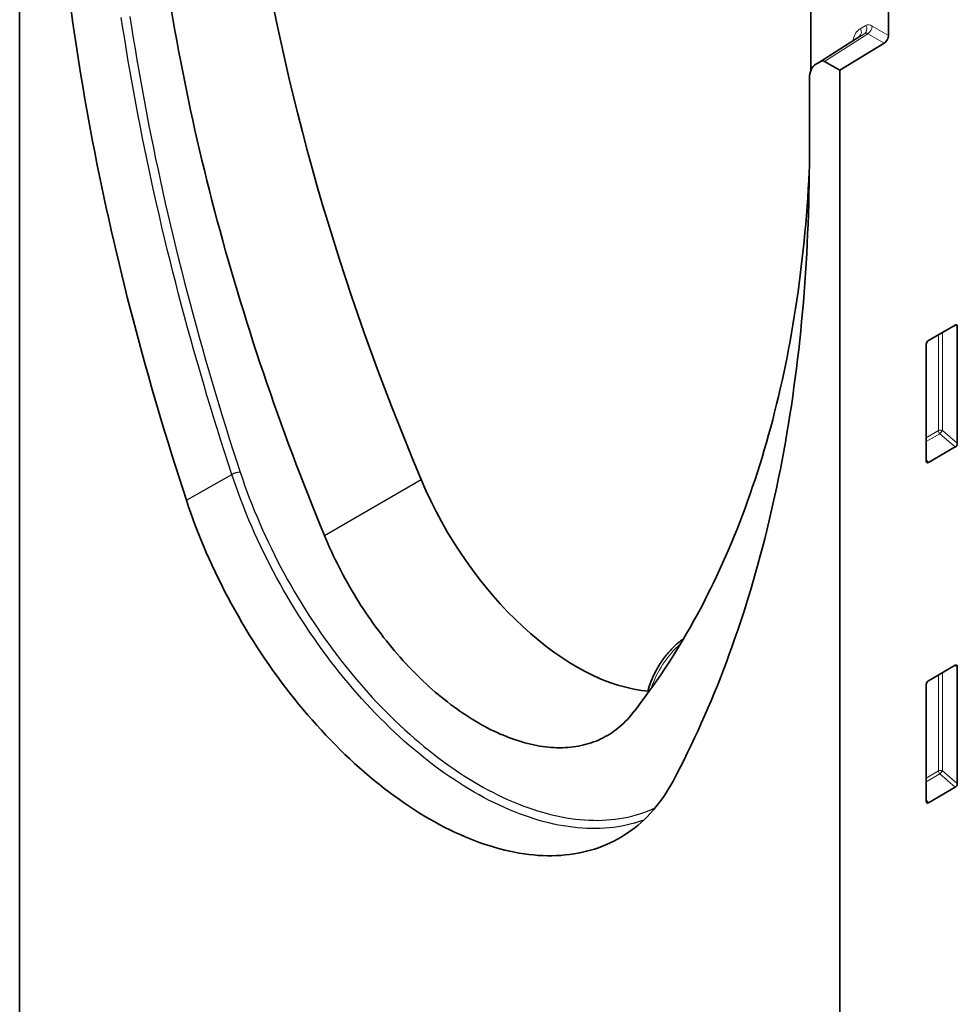
# Model space of a CAD drawing. Units: millimetres. Extents: x -563 to 1220, y -417 to 832.
# Drawn here: x -563 to -413, y -57 to 101 of the extents above; entities that cross this region are included whole.
import ezdxf

# ---------------------------------------------------------------- set-up
doc = ezdxf.new("R2010")
doc.units = ezdxf.units.MM
doc.linetypes.add('SLD-Durchgehend', pattern=[0])
doc.layers.add('133392', color=7, linetype='Continuous', lineweight=25)
doc.layers.add('TANGENT_EDGES', color=4, linetype='Continuous', lineweight=25)

# ---------------------------------------------------------------- blocks, each defined once
blk = doc.blocks.new('1036415-M_H_ISOMETRIC VIEW')
at = {"layer": '133392', "linetype": 'SLD-Durchgehend', "lineweight": 35}
for p, q in [((2478.61, 709.54), (2478.61, 464.73)), ((2604.83, 634.06), (2604.83, 653.97)), ((2617.2, 639.54), (2617.2, 646.83)), ((2609.43, 634.02), (2616.52, 638.33)), ((2606.49, 635.48), (2605.61, 634.97)), ((2609.43, 634.02), (2606.99, 635.43)), ((2609.43, 389.21), (2609.43, 634.02)), ((2604.57, 632.68), (2604.57, 620.64)), ((2627.82, 593.35), (2623.56, 590.89)), ((2628.16, 574.5), (2628.16, 593.15)), ((2623.21, 590.29), (2623.21, 571.64)), ((2623.55, 571.41), (2627.83, 573.89)), ((2627.82, 539.05), (2623.56, 536.59)), ((2628.16, 520.2), (2628.16, 538.85)), ((2623.21, 535.99), (2623.21, 517.34)), ((2623.55, 517.11), (2627.83, 519.59))]:
    blk.add_line(p, q, dxfattribs=at)
at = {"layer": '133392', "linetype": 'SLD-Durchgehend', "lineweight": 35, "flags": 128}
for points in [[(2505.2, 565.41), (2504.61, 567.21), (2504.03, 569.02), (2503.45, 570.82), (2502.89, 572.62), (2502.33, 574.43), (2501.78, 576.23), (2501.23, 578.03), (2500.7, 579.83), (2500.17, 581.63), (2499.65, 583.43), (2499.14, 585.23), (2498.63, 587.03), (2498.14, 588.83), (2497.65, 590.62), (2497.17, 592.42), (2496.7, 594.21), (2496.23, 596), (2495.78, 597.79), (2495.33, 599.58), (2494.89, 601.37), (2494.46, 603.15), (2494.03, 604.94), (2493.62, 606.72), (2493.21, 608.5), (2492.81, 610.28), (2492.42, 612.05), (2492.04, 613.83), (2491.66, 615.6), (2491.3, 617.37), (2490.94, 619.14), (2490.59, 620.91), (2490.25, 622.67), (2489.91, 624.43), (2489.59, 626.19), (2489.27, 627.95), (2488.96, 629.7), (2488.66, 631.45), (2488.37, 633.2), (2488.09, 634.94), (2487.81, 636.69), (2487.55, 638.43), (2487.29, 640.16), (2487.04, 641.9), (2486.8, 643.63), (2486.56, 645.35), (2486.34, 647.08), (2486.12, 648.8), (2485.91, 650.52), (2485.71, 652.23), (2485.52, 653.94), (2485.34, 655.65), (2485.17, 657.35), (2485, 659.05), (2484.84, 660.75), (2484.69, 662.44), (2484.55, 664.13), (2484.42, 665.81), (2484.3, 667.49), (2484.18, 669.17), (2484.08, 670.84), (2483.98, 672.51), (2483.89, 674.17), (2483.81, 675.83), (2483.74, 677.48), (2483.67, 679.13), (2483.62, 680.78), (2483.57, 682.42), (2483.53, 684.06), (2483.5, 685.69), (2483.48, 687.32), (2483.47, 688.94), (2483.46, 690.56)], [(2498.88, 683.19), (2498.92, 681.71), (2498.98, 680.23), (2499.04, 678.74), (2499.12, 677.25), (2499.2, 675.75), (2499.29, 674.26), (2499.39, 672.75), (2499.49, 671.24), (2499.61, 669.73), (2499.73, 668.21), (2499.86, 666.69), (2500, 665.17), (2500.15, 663.64), (2500.31, 662.11), (2500.47, 660.58), (2500.65, 659.04), (2500.83, 657.5), (2501.02, 655.95), (2501.22, 654.4), (2501.43, 652.85), (2501.64, 651.3), (2501.87, 649.74), (2502.1, 648.18), (2502.34, 646.62), (2502.59, 645.05), (2502.84, 643.48), (2503.11, 641.91), (2503.38, 640.33), (2503.67, 638.75), (2503.96, 637.17), (2504.25, 635.59), (2504.56, 634.01), (2504.88, 632.42), (2505.2, 630.83), (2505.53, 629.24), (2505.87, 627.64), (2506.22, 626.05), (2506.57, 624.45), (2506.93, 622.85), (2507.31, 621.25), (2507.69, 619.65), (2508.07, 618.04), (2508.47, 616.44), (2508.87, 614.83), (2509.28, 613.22), (2509.7, 611.61), (2510.13, 610), (2510.57, 608.38), (2511.01, 606.77), (2511.46, 605.15), (2511.92, 603.54), (2512.39, 601.92), (2512.86, 600.3), (2513.35, 598.68), (2513.84, 597.06), (2514.34, 595.44), (2514.84, 593.82), (2515.36, 592.2), (2515.88, 590.57), (2516.41, 588.95), (2516.94, 587.33), (2517.49, 585.71), (2518.04, 584.08), (2518.6, 582.46), (2519.17, 580.84), (2519.74, 579.21), (2520.32, 577.59), (2520.91, 575.97), (2521.51, 574.35), (2522.11, 572.72), (2522.73, 571.1), (2523.35, 569.48), (2523.97, 567.86), (2524.61, 566.24), (2525.25, 564.62), (2525.9, 563), (2526.55, 561.39), (2527.22, 559.77)], [(2604.57, 620.64), (2604.57, 619.03), (2604.56, 617.42), (2604.54, 615.82), (2604.51, 614.22), (2604.47, 612.63), (2604.42, 611.04), (2604.37, 609.46), (2604.3, 607.88), (2604.23, 606.31), (2604.15, 604.75), (2604.06, 603.19), (2603.96, 601.63), (2603.85, 600.08), (2603.74, 598.54), (2603.62, 597), (2603.48, 595.47), (2603.34, 593.94), (2603.19, 592.42), (2603.04, 590.91), (2602.87, 589.4), (2602.7, 587.9), (2602.51, 586.4), (2602.32, 584.91), (2602.12, 583.43), (2601.92, 581.95), (2601.7, 580.48), (2601.47, 579.02), (2601.24, 577.56), (2601, 576.11), (2600.75, 574.66), (2600.49, 573.22), (2600.22, 571.79), (2599.95, 570.37), (2599.67, 568.95), (2599.37, 567.54), (2599.07, 566.13), (2598.77, 564.74), (2598.45, 563.35), (2598.12, 561.96), (2597.79, 560.59), (2597.45, 559.22), (2597.1, 557.86), (2596.74, 556.5), (2596.37, 555.15), (2596, 553.81), (2595.62, 552.48), (2595.23, 551.16), (2594.83, 549.84), (2594.42, 548.53), (2594, 547.23), (2593.58, 545.93), (2593.15, 544.64), (2592.71, 543.36), (2592.26, 542.09), (2591.8, 540.83), (2591.34, 539.57), (2590.87, 538.32), (2590.39, 537.08), (2589.9, 535.85), (2589.4, 534.63), (2588.9, 533.41), (2588.39, 532.21), (2587.87, 531.01), (2587.34, 529.81), (2586.81, 528.63), (2586.26, 527.46), (2585.71, 526.29), (2585.15, 525.13), (2584.58, 523.98), (2584.01, 522.84), (2583.43, 521.71), (2582.84, 520.59)], [(2576.38, 531.39), (2577.04, 532.24), (2577.7, 533.1), (2578.35, 533.97), (2578.99, 534.85), (2579.62, 535.74), (2580.25, 536.63), (2580.87, 537.54), (2581.48, 538.45), (2582.08, 539.38), (2582.68, 540.31), (2583.27, 541.25), (2583.85, 542.2), (2584.43, 543.16), (2584.99, 544.13), (2585.55, 545.11), (2586.11, 546.09), (2586.65, 547.09), (2587.19, 548.09), (2587.72, 549.1), (2588.24, 550.12), (2588.75, 551.15), (2589.26, 552.19), (2589.76, 553.23), (2590.25, 554.29), (2590.73, 555.35), (2591.21, 556.42), (2591.67, 557.5), (2592.13, 558.58), (2592.58, 559.68), (2593.03, 560.78), (2593.46, 561.89), (2593.89, 563.01), (2594.31, 564.13), (2594.72, 565.27), (2595.12, 566.41), (2595.52, 567.56), (2595.91, 568.72), (2596.29, 569.88), (2596.66, 571.05), (2597.02, 572.23), (2597.38, 573.42), (2597.73, 574.62), (2598.06, 575.82), (2598.4, 577.03), (2598.72, 578.24), (2599.03, 579.47), (2599.34, 580.7), (2599.64, 581.94), (2599.93, 583.18), (2600.21, 584.44), (2600.48, 585.69), (2600.75, 586.96), (2601.01, 588.23), (2601.25, 589.51), (2601.5, 590.8), (2601.73, 592.09), (2601.95, 593.39), (2602.17, 594.7), (2602.37, 596.01), (2602.57, 597.33), (2602.76, 598.65), (2602.95, 599.98), (2603.12, 601.32), (2603.29, 602.67), (2603.44, 604.02), (2603.59, 605.37), (2603.73, 606.73), (2603.86, 608.1), (2603.99, 609.47), (2604.1, 610.85), (2604.21, 612.24), (2604.31, 613.63), (2604.4, 615.03), (2604.48, 616.43), (2604.55, 617.83), (2604.56, 618.1)], [(2582.84, 520.59), (2582.49, 519.95), (2582.12, 519.32), (2581.74, 518.72), (2581.35, 518.12), (2580.95, 517.55), (2580.53, 516.99), (2580.1, 516.45), (2579.66, 515.92), (2579.2, 515.41), (2578.73, 514.92), (2578.25, 514.45), (2577.76, 513.99), (2577.25, 513.55), (2576.74, 513.13), (2576.21, 512.73), (2575.67, 512.35), (2575.11, 511.98), (2574.55, 511.64), (2573.98, 511.31), (2573.39, 511), (2572.8, 510.71), (2572.2, 510.44), (2571.58, 510.19), (2570.96, 509.95), (2570.32, 509.74), (2569.68, 509.54), (2569.03, 509.37), (2568.36, 509.21), (2567.69, 509.08), (2567.01, 508.96), (2566.33, 508.86), (2565.63, 508.79), (2564.93, 508.73), (2564.22, 508.69), (2563.5, 508.67), (2562.78, 508.67), (2562.05, 508.69), (2561.31, 508.73), (2560.57, 508.8), (2559.82, 508.88), (2559.06, 508.98), (2558.3, 509.09), (2557.54, 509.23), (2556.77, 509.39), (2555.99, 509.57), (2555.21, 509.77), (2554.43, 509.98), (2553.64, 510.22), (2552.85, 510.47), (2552.06, 510.75), (2551.27, 511.04), (2550.47, 511.35), (2549.67, 511.68), (2548.86, 512.03), (2548.06, 512.4), (2547.25, 512.79), (2546.44, 513.19), (2545.64, 513.61), (2544.83, 514.05), (2544.02, 514.51), (2543.21, 514.99), (2542.4, 515.48), (2541.59, 515.99), (2540.79, 516.52), (2539.98, 517.06), (2539.17, 517.63), (2538.37, 518.2), (2537.57, 518.8), (2536.77, 519.41), (2535.98, 520.03), (2535.18, 520.68), (2534.39, 521.33), (2533.61, 522.01), (2532.82, 522.69), (2532.04, 523.39), (2531.27, 524.11), (2530.5, 524.84), (2529.73, 525.59), (2528.97, 526.35), (2528.22, 527.12), (2527.47, 527.9), (2526.73, 528.7), (2525.99, 529.51), (2525.26, 530.33), (2524.53, 531.17), (2523.82, 532.01), (2523.11, 532.87), (2522.4, 533.74), (2521.71, 534.62), (2521.02, 535.51), (2520.34, 536.41), (2519.67, 537.32), (2519.01, 538.24), (2518.36, 539.17), (2517.72, 540.11), (2517.08, 541.05), (2516.46, 542.01), (2515.84, 542.97), (2515.24, 543.94), (2514.64, 544.92), (2514.06, 545.9), (2513.49, 546.89), (2512.92, 547.89), (2512.37, 548.89), (2511.83, 549.9), (2511.3, 550.91), (2510.79, 551.93), (2510.28, 552.95), (2509.79, 553.97), (2509.31, 555), (2508.84, 556.03), (2508.38, 557.07), (2507.94, 558.11), (2507.51, 559.14), (2507.09, 560.19), (2506.68, 561.23), (2506.29, 562.27), (2505.92, 563.32), (2505.55, 564.36), (2505.2, 565.41)], [(2527.22, 559.77), (2527.48, 559.13), (2527.76, 558.5), (2528.04, 557.86), (2528.33, 557.23), (2528.62, 556.59), (2528.92, 555.96), (2529.23, 555.33), (2529.55, 554.71), (2529.87, 554.08), (2530.2, 553.46), (2530.53, 552.85), (2530.88, 552.23), (2531.22, 551.62), (2531.58, 551.01), (2531.94, 550.41), (2532.3, 549.81), (2532.67, 549.21), (2533.05, 548.62), (2533.43, 548.03), (2533.82, 547.45), (2534.21, 546.87), (2534.61, 546.29), (2535.01, 545.72), (2535.42, 545.16), (2535.83, 544.6), (2536.25, 544.05), (2536.67, 543.5), (2537.1, 542.96), (2537.53, 542.42), (2537.96, 541.9), (2538.4, 541.37), (2538.85, 540.86), (2539.29, 540.35), (2539.74, 539.84), (2540.2, 539.35), (2540.65, 538.86), (2541.11, 538.37), (2541.58, 537.9), (2542.05, 537.43), (2542.52, 536.97), (2542.99, 536.52), (2543.46, 536.08), (2543.94, 535.64), (2544.42, 535.21), (2544.9, 534.79), (2545.39, 534.38), (2545.87, 533.98), (2546.36, 533.59), (2546.85, 533.2), (2547.34, 532.82), (2547.83, 532.46), (2548.32, 532.1), (2548.82, 531.75), (2549.31, 531.41), (2549.81, 531.08), (2550.31, 530.76), (2550.8, 530.45), (2551.3, 530.14), (2551.8, 529.85), (2552.29, 529.57), (2552.79, 529.3), (2553.29, 529.04), (2553.78, 528.78), (2554.28, 528.54), (2554.78, 528.31), (2555.27, 528.09), (2555.76, 527.88), (2556.25, 527.68), (2556.75, 527.49), (2557.23, 527.31), (2557.72, 527.14), (2558.21, 526.98), (2558.69, 526.83), (2559.17, 526.7), (2559.65, 526.57), (2560.13, 526.45), (2560.61, 526.35), (2561.08, 526.26), (2561.55, 526.17), (2562.01, 526.1), (2562.48, 526.04), (2562.94, 525.99), (2563.4, 525.95), (2563.85, 525.92), (2564.3, 525.91), (2564.75, 525.9), (2565.19, 525.91), (2565.63, 525.92), (2566.07, 525.95), (2566.5, 525.99), (2566.92, 526.04), (2567.34, 526.1), (2567.76, 526.17), (2568.17, 526.25), (2568.58, 526.34), (2568.99, 526.45), (2569.38, 526.56), (2569.78, 526.69), (2570.16, 526.82), (2570.55, 526.97), (2570.92, 527.13), (2571.29, 527.3), (2571.66, 527.48), (2572.02, 527.67), (2572.37, 527.87), (2572.72, 528.08), (2573.06, 528.3), (2573.39, 528.53), (2573.72, 528.77), (2574.04, 529.02), (2574.36, 529.28), (2574.67, 529.56), (2574.97, 529.84), (2575.27, 530.13), (2575.55, 530.43), (2575.84, 530.74), (2576.11, 531.06), (2576.38, 531.39)]]:
    blk.add_lwpolyline(points, dxfattribs=at)
at = {"layer": '133392', "linetype": 'SLD-Durchgehend', "lineweight": 35}
blk.add_arc((2615.67, 639.61), 1.53, 303.3963, 357.4698, dxfattribs=at)
for centre, major_axis, ratio, start_param, end_param in [((2700.11, 591), (-134.46, 227.78), 0.570796, 0.948916, 1.338761), ((2608.11, 630.63), (-2.5, 4.33), 0.576986, 0.000424, 0.785137), ((2606.99, 634.61), (-0.5, 0.867), 0.576986, 5.498211, 6.283609), ((2627.81, 592.93), (0.258, 0.446), 0.560226, 5.51279, 7.053428), ((2623.57, 590.48), (0.25, 0.433), 0.595062, 0.800391, 2.341029), ((2627.81, 574.32), (0.218, 0.463), 0.616456, 3.867552, 5.364896), ((2623.57, 571.88), (0.245, 0.492), 0.533247, 2.321052, 3.818396), ((2567.06, 572.14), (-20.84, 35.31), 0.570796, 1.338761, 2.765641), ((2627.81, 538.63), (0.258, 0.446), 0.560226, 5.51279, 7.053428), ((2623.57, 536.18), (0.25, 0.433), 0.595062, 0.800391, 2.341029), ((2627.81, 520.02), (0.218, 0.463), 0.616456, 3.867552, 5.364896), ((2623.57, 517.58), (0.245, 0.492), 0.533247, 2.321052, 3.818396)]:
    blk.add_ellipse(centre, major_axis=major_axis, ratio=ratio, start_param=start_param, end_param=end_param, dxfattribs=at)
blk.add_open_spline([(2584.5, 543.3), (2584.47, 543.28), (2584.35, 543.19), (2584.15, 543.05), (2583.92, 542.87), (2583.68, 542.67), (2583.45, 542.48), (2583.23, 542.27), (2583, 542.06), (2582.78, 541.84), (2582.56, 541.61), (2582.35, 541.38), (2582.14, 541.14), (2581.93, 540.9), (2581.73, 540.65), (2581.53, 540.39), (2581.33, 540.13), (2581.14, 539.87), (2580.96, 539.6), (2580.78, 539.33), (2580.6, 539.05), (2580.44, 538.77), (2580.27, 538.48), (2580.11, 538.2), (2579.96, 537.91), (2579.82, 537.61), (2579.68, 537.32), (2579.54, 537.02), (2579.42, 536.72), (2579.3, 536.42), (2579.18, 536.12), (2579.08, 535.82), (2578.98, 535.52), (2578.89, 535.23), (2578.84, 535.04), (2578.81, 534.95)], degree=3, knots=[0, 0, 0, 0, 0.015116, 0.046231, 0.077326, 0.108397, 0.139446, 0.170469, 0.201469, 0.232444, 0.263396, 0.294327, 0.325237, 0.356128, 0.387002, 0.417861, 0.448706, 0.47954, 0.510364, 0.541181, 0.571993, 0.602801, 0.633609, 0.664417, 0.695228, 0.726044, 0.756866, 0.787697, 0.818539, 0.849394, 0.880265, 0.911152, 0.942059, 0.972986, 1, 1, 1, 1], dxfattribs=at)
at = {"layer": 'TANGENT_EDGES', "linetype": 'SLD-Durchgehend', "lineweight": 18}
for p, q in [((2612.7, 640.64), (2613.58, 641.15)), ((2614.58, 641.05), (2617.2, 639.54)), ((2606.49, 635.48), (2613.4, 639.89)), ((2613.89, 639.84), (2606.99, 635.43)), ((2613.4, 639.89), (2612.52, 639.39)), ((2616.52, 638.33), (2613.89, 639.84)), ((2612.52, 639.39), (2605.61, 634.97)), ((2627.67, 593.26), (2628.16, 593.15)), ((2625.16, 591.82), (2625.16, 576.5)), ((2625.8, 576.53), (2625.8, 592.19)), ((2625.16, 576.5), (2623.21, 575.37)), ((2623.21, 574.77), (2625.37, 576.01)), ((2625.37, 576.01), (2627.83, 573.89)), ((2628.16, 574.5), (2625.8, 576.53)), ((2623.55, 571.41), (2623.21, 571.91)), ((2627.67, 538.96), (2628.16, 538.85)), ((2625.16, 537.52), (2625.16, 522.2)), ((2625.8, 522.23), (2625.8, 537.89)), ((2625.16, 522.2), (2623.21, 521.07)), ((2623.21, 520.47), (2625.37, 521.71)), ((2625.37, 521.71), (2627.83, 519.59)), ((2628.16, 520.2), (2625.8, 522.23)), ((2623.55, 517.11), (2623.21, 517.61))]:
    blk.add_line(p, q, dxfattribs=at)
at = {"layer": 'TANGENT_EDGES'}
for p, q in [((2505.2, 565.41), (2512.46, 569.49)), ((2527.22, 559.77), (2542.65, 568.68))]:
    blk.add_line(p, q, dxfattribs=at)
at = {"layer": 'TANGENT_EDGES', "flags": 128}
for points in [[(2512.46, 569.49), (2511.87, 571.3), (2511.29, 573.1), (2510.71, 574.9), (2510.15, 576.7), (2509.59, 578.51), (2509.04, 580.31), (2508.49, 582.11), (2507.96, 583.91), (2507.43, 585.71), (2506.91, 587.51), (2506.4, 589.3), (2505.9, 591.1), (2505.4, 592.89), (2504.91, 594.69), (2504.43, 596.48), (2503.96, 598.27), (2503.5, 600.06), (2503.04, 601.85), (2502.59, 603.64), (2502.16, 605.42), (2501.72, 607.21), (2501.3, 608.99), (2500.89, 610.77), (2500.48, 612.55), (2500.08, 614.33), (2499.69, 616.1), (2499.31, 617.88), (2498.93, 619.65), (2498.57, 621.42), (2498.21, 623.18), (2497.86, 624.95), (2497.52, 626.71), (2497.18, 628.47), (2496.86, 630.23), (2496.54, 631.98), (2496.23, 633.73), (2495.93, 635.48), (2495.64, 637.23), (2495.36, 638.97), (2495.08, 640.72), (2494.82, 642.45)], [(2496.2, 642.6), (2496.47, 640.87), (2496.74, 639.13), (2497.02, 637.4), (2497.31, 635.65), (2497.61, 633.91), (2497.92, 632.16), (2498.24, 630.41), (2498.56, 628.66), (2498.89, 626.91), (2499.23, 625.15), (2499.58, 623.39), (2499.94, 621.63), (2500.3, 619.87), (2500.68, 618.1), (2501.06, 616.33), (2501.45, 614.56), (2501.84, 612.79), (2502.25, 611.02), (2502.66, 609.24), (2503.09, 607.47), (2503.52, 605.69), (2503.95, 603.91), (2504.4, 602.13), (2504.85, 600.34), (2505.32, 598.56), (2505.79, 596.77), (2506.26, 594.99), (2506.75, 593.2), (2507.24, 591.41), (2507.75, 589.62), (2508.26, 587.82), (2508.77, 586.03), (2509.3, 584.24), (2509.83, 582.44), (2510.38, 580.65), (2510.92, 578.85), (2511.48, 577.06), (2512.05, 575.26), (2512.62, 573.46), (2513.2, 571.66), (2513.79, 569.87)], [(2578.16, 514.36), (2577.93, 514.28), (2577.3, 514.07), (2576.66, 513.87), (2576.01, 513.7), (2575.35, 513.54), (2574.68, 513.41), (2574, 513.29), (2573.32, 513.19), (2572.63, 513.12), (2571.93, 513.06), (2571.22, 513.02), (2570.51, 513), (2569.79, 513.01), (2569.06, 513.03), (2568.33, 513.07), (2567.59, 513.13), (2566.84, 513.21), (2566.09, 513.31), (2565.33, 513.42), (2564.57, 513.56), (2563.8, 513.72), (2563.03, 513.9), (2562.26, 514.09), (2561.48, 514.31), (2560.69, 514.54), (2559.91, 514.8), (2559.12, 515.07), (2558.32, 515.36), (2557.53, 515.67), (2556.73, 516), (2555.93, 516.35), (2555.13, 516.72), (2554.33, 517.1), (2553.52, 517.5), (2552.72, 517.92), (2551.91, 518.36), (2551.11, 518.82), (2550.3, 519.29), (2549.5, 519.78), (2548.69, 520.29), (2547.89, 520.82), (2547.09, 521.36), (2546.29, 521.92), (2545.49, 522.49), (2544.69, 523.09), (2543.89, 523.69), (2543.1, 524.32), (2542.31, 524.96), (2541.52, 525.61), (2540.74, 526.28), (2539.96, 526.96), (2539.19, 527.66), (2538.41, 528.38), (2537.65, 529.1), (2536.89, 529.85), (2536.13, 530.6), (2535.38, 531.37), (2534.63, 532.15), (2533.89, 532.95), (2533.16, 533.75), (2532.43, 534.57), (2531.71, 535.4), (2530.99, 536.25), (2530.29, 537.1), (2529.59, 537.96), (2528.9, 538.84), (2528.21, 539.73), (2527.54, 540.62), (2526.87, 541.53), (2526.21, 542.45), (2525.56, 543.37), (2524.92, 544.3), (2524.29, 545.25), (2523.67, 546.2), (2523.05, 547.15), (2522.45, 548.12), (2521.86, 549.09), (2521.28, 550.07), (2520.71, 551.06), (2520.15, 552.05), (2519.6, 553.05), (2519.06, 554.05), (2518.53, 555.06), (2518.02, 556.07), (2517.52, 557.09), (2517.02, 558.11), (2516.55, 559.13), (2516.08, 560.16), (2515.62, 561.19), (2515.18, 562.22), (2514.75, 563.26), (2514.34, 564.3), (2513.94, 565.33), (2513.55, 566.37), (2513.17, 567.41), (2512.81, 568.45), (2512.46, 569.49)], [(2513.79, 569.87), (2514.13, 568.84), (2514.49, 567.82), (2514.86, 566.8), (2515.24, 565.78), (2515.64, 564.76), (2516.04, 563.74), (2516.47, 562.72), (2516.9, 561.7), (2517.35, 560.69), (2517.81, 559.68), (2518.28, 558.67), (2518.76, 557.67), (2519.26, 556.67), (2519.76, 555.67), (2520.28, 554.68), (2520.81, 553.69), (2521.35, 552.71), (2521.9, 551.74), (2522.46, 550.77), (2523.03, 549.8), (2523.61, 548.85), (2524.21, 547.9), (2524.81, 546.96), (2525.42, 546.02), (2526.04, 545.1), (2526.67, 544.18), (2527.31, 543.27), (2527.96, 542.37), (2528.61, 541.48), (2529.28, 540.59), (2529.95, 539.72), (2530.63, 538.86), (2531.32, 538.01), (2532.02, 537.17), (2532.72, 536.34), (2533.43, 535.52), (2534.14, 534.72), (2534.86, 533.93), (2535.59, 533.14), (2536.33, 532.38), (2537.07, 531.62), (2537.81, 530.88), (2538.56, 530.15), (2539.31, 529.43), (2540.07, 528.73), (2540.83, 528.04), (2541.6, 527.37), (2542.37, 526.71), (2543.14, 526.07), (2543.92, 525.44), (2544.7, 524.83), (2545.48, 524.23), (2546.27, 523.65), (2547.05, 523.08), (2547.84, 522.53), (2548.63, 522), (2549.42, 521.48), (2550.21, 520.98), (2551, 520.5), (2551.8, 520.03), (2552.59, 519.58), (2553.38, 519.15), (2554.17, 518.74), (2554.96, 518.34), (2555.75, 517.97), (2556.54, 517.61), (2557.33, 517.26), (2558.11, 516.94), (2558.89, 516.63), (2559.67, 516.35), (2560.45, 516.08), (2561.22, 515.83), (2561.99, 515.6), (2562.76, 515.39), (2563.52, 515.19), (2564.28, 515.02), (2565.03, 514.86), (2565.78, 514.73), (2566.53, 514.61), (2567.27, 514.51), (2568, 514.44), (2568.73, 514.38), (2569.45, 514.34), (2570.17, 514.32), (2570.88, 514.31), (2571.58, 514.33), (2572.27, 514.37), (2572.96, 514.43), (2573.64, 514.5), (2574.31, 514.6), (2574.98, 514.71), (2575.64, 514.84), (2576.28, 515), (2576.92, 515.17), (2577.55, 515.36), (2578.17, 515.57), (2578.78, 515.8), (2579.39, 516.04), (2579.98, 516.31), (2579.99, 516.32)]]:
    blk.add_lwpolyline(points, dxfattribs=at)
at = {"layer": 'TANGENT_EDGES', "linetype": 'SLD-Durchgehend', "lineweight": 18}
for centre, radius, start, end in [((2612.82, 640.62), 0.931, 308.7203, 34.9005), ((2613.05, 641.12), 1.53, 303.3963, 357.4698), ((2611.94, 640.11), 0.931, 308.7203, 34.9005), ((2625.52, 575.8), 0.781, 68.6447, 117.1379), ((2625.94, 576.54), 0.776, 182.7918, 222.6197), ((2623.88, 577.71), 2.26, 311.3739, 328.6646), ((2595.02, 530.18), 16.51, 131.7501, 161.7635), ((2625.52, 521.5), 0.781, 68.6447, 117.1379), ((2625.94, 522.24), 0.776, 182.7918, 222.6197), ((2623.88, 523.41), 2.26, 311.3739, 328.6646)]:
    blk.add_arc(centre, radius, start, end, dxfattribs=at)
at = {"layer": 'TANGENT_EDGES'}
blk.add_arc((2513.89, 566.94), 2.93, 92.1104, 119.3968, dxfattribs=at)
at = {"layer": 'TANGENT_EDGES', "linetype": 'SLD-Durchgehend', "lineweight": 18}
for centre, major_axis, ratio, start_param, end_param in [((2614.58, 639.42), (-1, 1.73), 0.576986, 5.498211, 6.283609), ((2615.7, 635.44), (-3, 5.2), 0.576986, 0.000424, 0.6006), ((2613.88, 639.01), (-0.462, 0.89), 0.575412, 5.524161, 6.309559), ((2615, 635.04), (-2.46, 4.36), 0.576796, 0.005642, 0.031383)]:
    blk.add_ellipse(centre, major_axis=major_axis, ratio=ratio, start_param=start_param, end_param=end_param, dxfattribs=at)

msp = doc.modelspace()

# ---------------------------------------------------------------- block references
at = {"layer": 'TANGENT_EDGES'}
msp.add_blockref('1036415-M_H_ISOMETRIC VIEW', (-3041.37, -541.48), dxfattribs=at)

doc.saveas('drawing.dxf')
